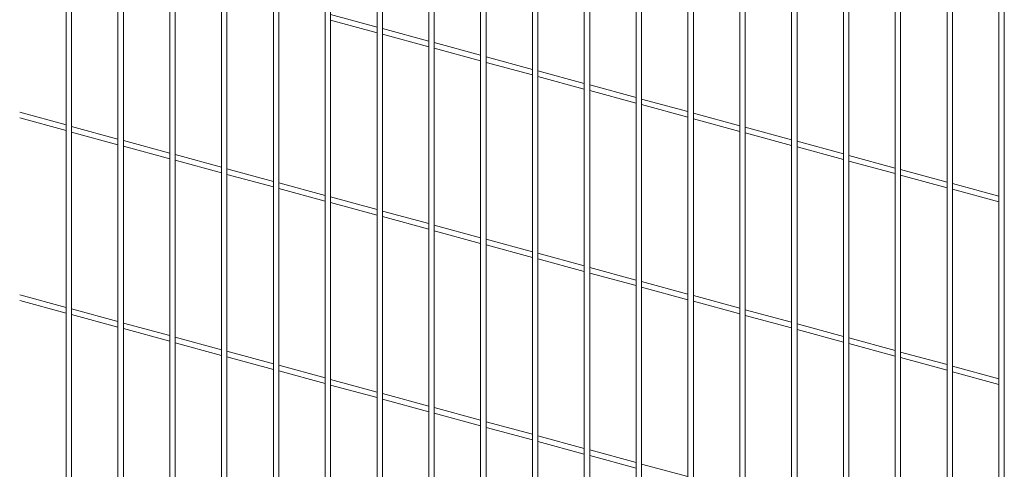
# Model space of a CAD drawing. Units: millimetres. Extents: x 15 to 415, y 5 to 292.
# Drawn here: x 106 to 135, y 219 to 232 of the extents above; entities that cross this region are included whole.
import ezdxf

# ---------------------------------------------------------------- set-up
doc = ezdxf.new("R2010")
doc.units = ezdxf.units.MM

msp = doc.modelspace()

# ---------------------------------------------------------------- linework, layer by layer
at = {"color": 7, "linetype": 'Continuous', "lineweight": 15}
for p, q in [((107.702717, 240.351943), (107.702717, 217.952622)), ((107.862089, 217.952623), (107.862089, 240.351944)), ((109.225574, 239.938063), (109.225574, 217.538742)), ((109.384945, 217.538743), (109.384945, 239.938064)), ((110.74843, 239.524183), (110.74843, 217.124862)), ((110.907808, 217.124861), (110.907808, 239.524182)), ((112.271287, 239.110303), (112.271287, 216.710983)), ((112.430665, 216.710982), (112.430665, 239.110303)), ((113.794143, 238.696424), (113.794143, 216.297103)), ((113.953521, 216.297102), (113.953521, 238.696423)), ((115.317, 238.282544), (115.317, 215.883223)), ((115.476378, 215.883222), (115.476378, 238.282543)), ((116.839863, 237.868662), (116.839863, 215.469341)), ((116.999234, 215.469342), (116.999234, 237.868663)), ((118.362719, 237.454783), (118.362719, 215.055462)), ((118.522091, 215.055463), (118.522091, 237.454783)), ((119.885576, 237.040903), (119.885576, 214.641582)), ((120.044947, 214.641583), (120.044947, 237.040904)), ((121.408432, 236.627023), (121.408432, 214.227702)), ((121.56781, 214.227701), (121.56781, 236.627022)), ((122.931289, 236.213143), (122.931289, 213.813822)), ((123.090667, 213.813822), (123.090667, 236.213142)), ((124.454145, 235.799264), (124.454145, 213.399943)), ((124.613523, 213.399942), (124.613523, 235.799263)), ((125.977002, 235.385384), (125.977002, 212.986063)), ((126.13638, 212.986062), (126.13638, 235.385383)), ((127.499865, 234.971502), (127.499865, 212.572181)), ((127.659236, 212.572182), (127.659236, 234.971503)), ((129.022721, 234.557622), (129.022721, 212.158302)), ((129.182092, 212.158303), (129.182092, 234.557623)), ((130.545577, 234.143743), (130.545577, 211.744422)), ((130.704949, 211.744423), (130.704949, 234.143744)), ((132.068434, 233.729863), (132.068434, 211.330542)), ((132.227812, 211.330541), (132.227812, 233.729862)), ((133.59129, 233.315983), (133.59129, 210.916662)), ((133.750668, 210.916662), (133.750668, 233.315982)), ((135.114147, 232.902103), (135.114147, 210.502783)), ((135.273525, 210.502782), (135.273525, 232.902103)), ((115.476378, 232.428752), (116.839863, 232.058186)), ((116.839858, 232.223345), (115.47638, 232.593909)), ((118.362715, 231.809465), (116.999237, 232.18003)), ((116.999235, 232.014873), (118.362719, 231.644307)), ((119.885578, 231.395584), (118.522093, 231.76615)), ((118.522091, 231.600993), (119.885576, 231.230427)), ((120.044948, 231.187113), (121.408432, 230.816547)), ((121.408434, 230.981704), (120.04495, 231.35227)), ((122.931291, 230.567824), (121.567806, 230.93839)), ((121.567804, 230.773233), (122.931289, 230.402667)), ((124.454147, 230.153945), (123.090663, 230.524511)), ((123.090667, 230.359352), (124.454145, 229.988788)), ((125.977004, 229.740065), (124.613519, 230.110631)), ((124.613524, 229.945472), (125.977002, 229.574908)), ((106.339233, 229.554739), (107.702718, 229.184173)), ((107.702713, 229.349329), (106.339235, 229.719893)), ((126.13638, 229.531592), (127.499865, 229.161026)), ((127.49986, 229.326185), (126.136382, 229.696749)), ((109.225576, 228.935447), (107.862091, 229.306013)), ((129.022716, 228.912305), (127.659239, 229.282869)), ((107.86209, 229.140859), (109.225574, 228.770293)), ((110.748432, 228.521567), (109.384948, 228.892133)), ((127.659237, 229.117713), (129.022721, 228.747147)), ((109.384946, 228.726979), (110.748431, 228.356414)), ((129.182093, 228.703833), (130.545578, 228.333267)), ((130.54558, 228.498424), (129.182095, 228.86899)), ((110.907802, 228.3131), (112.271287, 227.942534)), ((112.271289, 228.107688), (110.907804, 228.478253)), ((132.068436, 228.084544), (130.704951, 228.45511)), ((113.794145, 227.693808), (112.430661, 228.064374)), ((130.70495, 228.289953), (132.068434, 227.919387)), ((133.591292, 227.670664), (132.227808, 228.04123)), ((112.430666, 227.899218), (113.794143, 227.528654)), ((132.227813, 227.876071), (133.591291, 227.505507)), ((115.317002, 227.279928), (113.953517, 227.650494)), ((113.953522, 227.485338), (115.317, 227.114774)), ((135.114149, 227.256785), (133.750664, 227.62735)), ((133.750669, 227.462192), (135.114147, 227.091628)), ((116.839858, 226.866048), (115.47638, 227.236612)), ((115.476378, 227.071459), (116.839863, 226.700893)), ((116.999235, 226.657579), (118.362719, 226.287013)), ((118.362715, 226.452169), (116.999237, 226.822733)), ((119.885578, 226.038287), (118.522093, 226.408853)), ((118.522091, 226.243699), (119.885576, 225.873133)), ((121.408434, 225.624407), (120.04495, 225.994973)), ((120.044948, 225.829819), (121.408432, 225.459254)), ((121.567804, 225.41594), (122.931289, 225.045374)), ((122.931291, 225.210528), (121.567806, 225.581093)), ((124.454147, 224.796648), (123.090663, 225.167214)), ((123.090667, 225.002058), (124.454145, 224.631494)), ((125.977004, 224.382768), (124.613519, 224.753334)), ((124.613524, 224.588178), (125.977002, 224.217614)), ((107.702713, 223.992035), (106.339235, 224.362599)), ((127.49986, 223.968888), (126.136382, 224.339452)), ((106.339233, 224.197442), (107.702718, 223.826876)), ((126.13638, 224.174299), (127.499865, 223.803733)), ((107.86209, 223.783562), (109.225574, 223.412996)), ((109.225576, 223.578153), (107.862091, 223.948719)), ((127.659237, 223.760419), (129.022721, 223.389853)), ((129.022716, 223.555008), (127.659239, 223.925573)), ((110.748432, 223.164274), (109.384948, 223.53484)), ((130.54558, 223.141127), (129.182095, 223.511693)), ((109.384946, 223.369683), (110.748431, 222.999117)), ((112.271289, 222.750394), (110.907804, 223.12096)), ((129.182093, 223.346539), (130.545578, 222.975973)), ((132.068436, 222.727247), (130.704951, 223.097813)), ((110.907802, 222.955803), (112.271287, 222.585237)), ((130.70495, 222.932659), (132.068434, 222.562093)), ((113.794145, 222.336514), (112.430661, 222.70708)), ((112.430666, 222.541921), (113.794143, 222.171357)), ((133.591292, 222.313367), (132.227808, 222.683933)), ((132.227813, 222.518778), (133.591291, 222.148214)), ((115.317002, 221.922634), (113.953517, 222.2932)), ((135.114149, 221.899488), (133.750664, 222.270054)), ((113.953522, 222.128042), (115.317, 221.757477)), ((133.750669, 222.104898), (135.114147, 221.734334)), ((115.476378, 221.714162), (116.839863, 221.343596)), ((116.839858, 221.508755), (115.47638, 221.879319)), ((118.362715, 221.094875), (116.999237, 221.465439)), ((116.999235, 221.300282), (118.362719, 220.929716)), ((118.522091, 220.886402), (119.885576, 220.515836)), ((119.885578, 220.680993), (118.522093, 221.051559)), ((121.408434, 220.267114), (120.04495, 220.637679)), ((120.044948, 220.472522), (121.408432, 220.101957)), ((122.931291, 219.853234), (121.567806, 220.2238)), ((121.567804, 220.058643), (122.931289, 219.688077)), ((124.454147, 219.439354), (123.090663, 219.80992)), ((123.090667, 219.644761), (124.454145, 219.274197)), ((125.977004, 219.025474), (124.613519, 219.39604))]:
    msp.add_line(p, q, dxfattribs=at)

doc.saveas('drawing.dxf')
